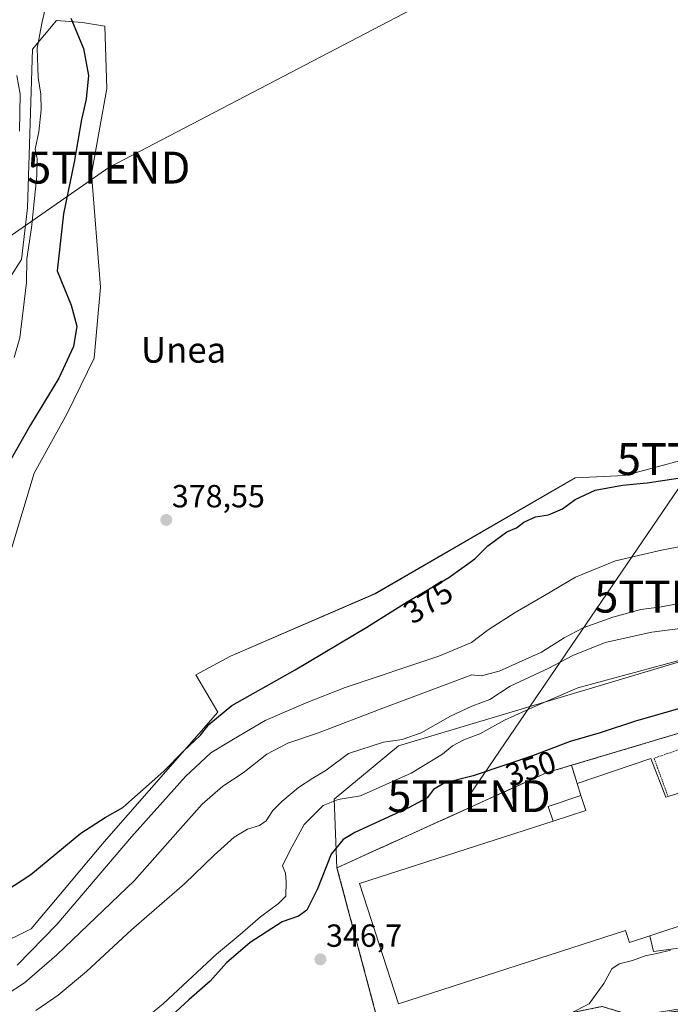
# Model space of a CAD drawing. Units: metres. Extents: x 593867 to 597312, y 4724442 to 4726802.
# Drawn here: x 596144 to 596348, y 4724656 to 4724965 of the extents above; entities that cross this region are included whole.
import ezdxf
from ezdxf.enums import TextEntityAlignment as Align

# ---------------------------------------------------------------- set-up
doc = ezdxf.new("R2010")
doc.units = ezdxf.units.M
doc.header["$MEASUREMENT"] = 0
doc.linetypes.add('TRAZOS', pattern=[0.75, 0.5, -0.25])
doc.linetypes.add('TRAZOSX2', pattern=[1.5, 1, -0.5])
doc.layers.get('0').update_dxf_attribs({"lineweight": 5})
for name, color, linetype, lineweight in [('Alambrada', 19, 'TRAZOS', 0), ('Carátula', 7, 'Continuous', 5), ('Cultivos herbáceos CxS', 92, 'Continuous', 0), ('Curva de nivel maestra', 36, 'Continuous', 30), ('Curva de nivel normal', 36, 'Continuous', 0), ('Edificación industrial', 135, 'Continuous', 13), ('Edificación industrial Cxs', 135, 'Continuous', 13), ('Edificación ligera', 1, 'Continuous', 0), ('Edificación ligera Cxs', 1, 'Continuous', 0), ('Elemento construido', 1, 'Continuous', 0), ('Explanada', 19, 'Continuous', 0), ('Explanada Cxs', 19, 'Continuous', 0), ('Matorral CxS', 135, 'Continuous', 0), ('Núcleo urbano CxS', 19, 'Continuous', 0), ('Punto de cota en terreno', 7, 'Continuous', 0), ('Recinto industrial', 135, 'TRAZOSX2', 0), ('Recinto industrial CxS', 135, 'Continuous', 0), ('Rótulo de curva de nivel directora', 19, 'Continuous', 0), ('Rótulo de punto de cota en terreno', 19, 'Continuous', 0), ('Tendido', 6, 'Continuous', 0), ('Texto cartográfico', 19, 'Continuous', 0), ('Torre de tendido puntual', 7, 'Continuous', 0)]:
    doc.layers.add(name, color=color, linetype=linetype, lineweight=lineweight)
doc.styles.add('Arial', font='txt', dxfattribs={"height": 0.2})

# ---------------------------------------------------------------- blocks, each defined once
blk = doc.blocks.new('*U158')
at = {"layer": 'Cultivos herbáceos CxS', "color": 92, "linetype": 'Continuous', "lineweight": 0}
for points in [[(596140.5513, 4724794.9575, 377.7599), (596148.7741, 4724822.4715, 378.0079), (596159.1243, 4724841.1495, 377.5393), (596167.5985, 4724858.5089, 377.1982), (596169.5907, 4724880.7861, 377.4132), (596166.7287, 4724916.2447, 377.6333), (596171.5319, 4724943.0199, 377.6107), (596170.9365, 4724962.5963, 377.585), (596163.9125, 4724963.6881, 376.0808), (596155.7497, 4724964.3031, 373.7106), (596148.2023, 4724955.3781, 370.6354), (596146.7093, 4724905.6113, 371.0195), (596144.7711, 4724889.4705, 370.6904), (596132.4201, 4724870.2465, 365.3915)], [(596362.0815, 4724829.2123, 376.5048), (596333.9481, 4724821.6601, 374.9049), (596318.3685, 4724820.9603, 376.1238), (596255.7411, 4724784.6559, 375.9961), (596210.3005, 4724765.0877, 377.1754), (596199.4607, 4724759.1869, 376.9671), (596206.3223, 4724747.5147, 373.3615), (596170.7299, 4724706.8103, 371.2976), (596147.8705, 4724679.5617, 371.3783), (596136.5433, 4724674.0407, 373.0985)]]:
    blk.add_polyline3d(points, dxfattribs=at)
blk = doc.blocks.new('5PATER')
at = {"layer": 'Carátula', "linetype": 'Continuous', "lineweight": 5}
h = blk.add_hatch(color=250, dxfattribs=at)
edge = h.paths.add_edge_path()
edge.add_ellipse((0, 0.01), major_axis=(-1.33, -1.34), ratio=0.999422, start_angle=0, end_angle=360)
blk = doc.blocks.new('5TTEND')
blk.add_text('5TTEND', height=10).set_placement((0, 0), align=Align.MIDDLE_CENTER)

msp = doc.modelspace()

# ---------------------------------------------------------------- linework, layer by layer
at = {"layer": 'Alambrada', "color": 19, "linetype": 'TRAZOS', "lineweight": 0}
for points in [[(596487.9, 4724750.63, 347.81), (596487.14, 4724744.53, 347.55), (596487.14, 4724736.13, 347.7), (596488.66, 4724727.74, 347.32), (596492.48, 4724719.34, 347.37), (596497.06, 4724714, 347.13), (596500.87, 4724712.48, 346.81), (596508.5, 4724711.72, 346.55), (596517.66, 4724714, 346.94), (596548.95, 4724727.74, 347.01), (596544.37, 4724739.95, 348.02), (596539.03, 4724747.58, 348.57), (596508.5, 4724759.79, 348.43), (596507.74, 4724766.66, 349.67), (596493.24, 4724775.81, 349.32), (596484.08, 4724780.39, 349.31), (596478.74, 4724780.39, 349.01), (596360.47, 4724743.76, 346.37), (596317.29, 4724730.86, 346.62)], [(596368.01, 4724736.26, 346.63), (596365.92, 4724740.87, 346.46), (596343.14, 4724733.08, 346.37), (596347.56, 4724721.06, 346.52)], [(596523, 4724704.85, 344.59), (596493.24, 4724697.22, 344.94), (596445.94, 4724676.61, 344.96), (596390.23, 4724658.3, 344.82), (596336.82, 4724652.19, 344.83), (596326.9, 4724655.24, 344.59), (596258.99, 4724641.5, 345.22), (596243.72, 4724698.73, 346.82), (596309.35, 4724728.49, 346.42), (596317.29, 4724730.86, 346.62)], [(596317.29, 4724730.86, 346.62), (596319, 4724725.1, 346.34)]]:
    msp.add_polyline3d(points, dxfattribs=at)
at = {"layer": 'Cultivos herbáceos CxS', "color": 92, "linetype": 'Continuous', "lineweight": 0}
for points in [[(596140.55, 4724794.96, 377.76), (596148.77, 4724822.47, 378.01), (596159.12, 4724841.15, 377.54), (596167.6, 4724858.51, 377.2), (596169.59, 4724880.79, 377.41), (596166.73, 4724916.24, 377.63), (596171.53, 4724943.02, 377.61), (596170.94, 4724962.6, 377.58), (596163.91, 4724963.69, 376.08), (596155.75, 4724964.3, 373.71), (596148.2, 4724955.38, 370.64), (596146.71, 4724905.61, 371.02), (596144.77, 4724889.47, 370.69), (596132.42, 4724870.25, 365.39)], [(596362.08, 4724829.21, 376.5), (596333.95, 4724821.66, 374.9), (596318.37, 4724820.96, 376.12), (596255.74, 4724784.66, 376), (596210.3, 4724765.09, 377.18), (596199.46, 4724759.19, 376.97), (596206.32, 4724747.51, 373.36), (596170.73, 4724706.81, 371.3), (596147.87, 4724679.56, 371.38), (596136.54, 4724674.04, 373.1)]]:
    msp.add_polyline3d(points, dxfattribs=at)
at = {"layer": 'Curva de nivel maestra', "color": 36, "linetype": 'Continuous', "lineweight": 30}
for points in [[(596160.3, 4724965.12, 375), (596164.25, 4724955.59, 375), (596165.79, 4724947.11, 375), (596165.03, 4724939.68, 375), (596163.61, 4724933.31, 375), (596161.31, 4724919.98, 375), (596157.97, 4724903.69, 375), (596155.99, 4724885.9, 375)], [(596155.99, 4724885.9, 375), (596160.36, 4724875.11, 375), (596162.2, 4724868.54, 375), (596161.11, 4724862.13, 375), (596156.52, 4724852.17, 375), (596147.67, 4724837.6, 375), (596137.92, 4724820.68, 375)], [(596139.84, 4724691.47, 375), (596147.74, 4724696.65, 375), (596163.43, 4724709.62, 375), (596171, 4724714.5, 375), (596176.56, 4724717.57, 375), (596189.4, 4724728.97, 375), (596195.61, 4724735.32, 375), (596200.93, 4724740.32, 375), (596203.59, 4724743.59, 375), (596210.8, 4724749.58, 375), (596230.65, 4724760.78, 375), (596253.08, 4724774.12, 375), (596265.73, 4724782.06, 375), (596278.75, 4724789.71, 375), (596286.98, 4724795.53, 375), (596290.98, 4724799.61, 375), (596296.99, 4724804.06, 375), (596300.03, 4724805.34, 375), (596302.33, 4724807.03, 375), (596305.98, 4724808.7, 375), (596310.1, 4724809.41, 375), (596314.48, 4724811.21, 375), (596318.44, 4724814.18, 375), (596324.63, 4724817.1, 375), (596333.24, 4724818.64, 375), (596340.96, 4724819.36, 375), (596352.04, 4724821.06, 375)], [(596352.74, 4724749.12, 350), (596337.65, 4724744.8, 350), (596326.28, 4724741.01, 350), (596316.84, 4724738.28, 350), (596305.07, 4724733.78, 350), (596296.94, 4724731.12, 350), (596286.42, 4724727.57, 350), (596277.34, 4724725.22, 350), (596273.98, 4724723.22, 350), (596272, 4724720.65, 350), (596266.38, 4724717.57, 350), (596249.33, 4724709.77, 350), (596245.64, 4724707.6, 350), (596241.89, 4724703.01, 350), (596237.61, 4724692.17, 350), (596234.22, 4724685.4, 350), (596231.65, 4724683.6, 350), (596226.57, 4724681.76, 350), (596216.46, 4724675.33, 350), (596209.1, 4724668.94, 350), (596203.96, 4724663.13, 350), (596197.28, 4724657.28, 350), (596185.35, 4724646.33, 350)]]:
    msp.add_polyline3d(points, dxfattribs=at)
at = {"layer": 'Curva de nivel normal', "color": 36, "linetype": 'Continuous', "lineweight": 0}
for points in [[(596154.16, 4724976.65, 370), (596151.23, 4724963.98, 370), (596149.76, 4724955.65, 370), (596149.98, 4724946.45, 370), (596150.82, 4724941.26, 370), (596151.01, 4724936.31, 370), (596150.28, 4724929.41, 370), (596149.12, 4724924.02, 370), (596149.67, 4724920.99, 370), (596149.62, 4724915.62, 370), (596147.92, 4724899.31, 370), (596146.52, 4724889.65, 370), (596146.34, 4724882.2, 370), (596144.32, 4724864.9, 370), (596142.53, 4724858.71, 370)], [(596143.31, 4724947.1, 365), (596144.38, 4724941.26, 365), (596144.18, 4724929.65, 365)], [(596143.42, 4724668.22, 370), (596155.93, 4724680.96, 370), (596179.32, 4724708.41, 370), (596196.23, 4724727.38, 370), (596204.13, 4724734.73, 370), (596210.75, 4724738.71, 370), (596221.25, 4724744.85, 370), (596234.05, 4724750.47, 370), (596246.31, 4724755.21, 370), (596275.61, 4724765.04, 370), (596285.91, 4724769.32, 370), (596291.15, 4724773.32, 370), (596299.58, 4724778.8, 370), (596308.82, 4724784.07, 370), (596318.48, 4724789.82, 370), (596331.07, 4724794.91, 370), (596345.47, 4724798.32, 370), (596354.74, 4724800.08, 370)], [(596140.04, 4724658.91, 365), (596145.79, 4724662.66, 365), (596155.89, 4724671.38, 365), (596180.28, 4724694.78, 365), (596193.86, 4724710.1, 365), (596201.49, 4724718.62, 365), (596207.92, 4724724.31, 365), (596214.32, 4724728.52, 365), (596221.69, 4724734.3, 365), (596228.32, 4724737.82, 365), (596237.98, 4724741, 365), (596258.11, 4724748.72, 365), (596285.98, 4724759.25, 365), (596288.98, 4724758.92, 365), (596294.53, 4724760.38, 365), (596307.86, 4724766.37, 365), (596314.98, 4724770.79, 365), (596320.88, 4724773.93, 365), (596330.27, 4724777.26, 365), (596339.05, 4724779.66, 365), (596344.75, 4724780.38, 365), (596353.4, 4724782.01, 365)], [(596149.32, 4724653.97, 360), (596156.34, 4724658.76, 360), (596165.13, 4724666.22, 360), (596179.29, 4724679.32, 360), (596195.93, 4724693.66, 360), (596205.22, 4724702.66, 360), (596211.47, 4724708.32, 360), (596215.69, 4724710.83, 360), (596219.46, 4724712, 360), (596221.49, 4724713.49, 360), (596223.6, 4724716.66, 360), (596226.44, 4724719.54, 360), (596231.65, 4724723.84, 360), (596236.15, 4724726.79, 360), (596240.36, 4724729.33, 360), (596247.35, 4724734.53, 360), (596258.32, 4724738.11, 360), (596264.18, 4724738.96, 360), (596270.14, 4724741.07, 360), (596279.3, 4724746.28, 360), (596286.01, 4724749.38, 360), (596291.65, 4724751.52, 360), (596297.98, 4724755.63, 360), (596310.13, 4724761.33, 360), (596317.68, 4724765.23, 360), (596327.79, 4724769.35, 360), (596342.4, 4724772.62, 360), (596351.34, 4724773.76, 360)], [(596184.02, 4724651.76, 355), (596189.28, 4724656.16, 355), (596205.96, 4724671.59, 355), (596213.38, 4724677.77, 355), (596219.77, 4724683.3, 355), (596225.34, 4724687.51, 355), (596227.69, 4724689.84, 355), (596227.78, 4724694.33, 355), (596227.59, 4724697.02, 355), (596226.65, 4724699.33, 355), (596228.93, 4724703.99, 355), (596233.41, 4724712.32, 355), (596239.42, 4724718.24, 355), (596244.05, 4724720.09, 355), (596251.13, 4724721.26, 355), (596266.96, 4724728.41, 355), (596276.8, 4724734.32, 355), (596279.97, 4724736.99, 355), (596283.46, 4724738.84, 355), (596288.53, 4724740.76, 355), (596296.23, 4724745, 355), (596305.99, 4724749.44, 355), (596319.23, 4724755.12, 355), (596365.65, 4724767.67, 355)], [(596348.31, 4724672.87, 345), (596344.05, 4724671.88, 345), (596340.36, 4724671.16, 345), (596336.35, 4724669.7, 345), (596332.18, 4724668.63, 345), (596329.92, 4724667.01, 345), (596327.43, 4724662.42, 345), (596322.77, 4724656.02, 345), (596317.26, 4724653.28, 345)]]:
    msp.add_polyline3d(points, dxfattribs=at)
at = {"layer": 'Edificación industrial', "color": 135, "linetype": 'Continuous', "lineweight": 13}
for points in [[(596311.47, 4724713.32, 346.54), (596321.79, 4724716.65, 346.54), (596320.23, 4724721.37, 346.46), (596319, 4724725.1, 346.34), (596342.1, 4724733, 346.34), (596346.82, 4724720.82, 346.52), (596347.56, 4724721.06, 346.52), (596370.53, 4724728.41, 346.58)], [(596382.01, 4724690.67, 346.52), (596341.85, 4724677.39, 345.63), (596335.46, 4724675.29, 345.28), (596334.21, 4724679.08, 345.46), (596262.98, 4724656.1, 345.51), (596250.83, 4724693.75, 346.65), (596311.47, 4724713.32, 346.54)]]:
    msp.add_polyline3d(points, dxfattribs=at)
at = {"layer": 'Edificación industrial Cxs', "color": 135, "linetype": 'Continuous', "lineweight": 13}
msp.add_polyline3d([(596382.01, 4724690.67, 346.52), (596341.85, 4724677.39, 345.63), (596335.46, 4724675.29, 345.28), (596334.21, 4724679.08, 345.46), (596262.98, 4724656.1, 345.51), (596250.83, 4724693.75, 346.65), (596311.47, 4724713.32, 346.54), (596321.79, 4724716.65, 346.54), (596320.23, 4724721.37, 346.46), (596319, 4724725.1, 346.34), (596342.1, 4724733, 346.34), (596346.82, 4724720.82, 346.52), (596347.56, 4724721.06, 346.52), (596370.53, 4724728.41, 346.58)], dxfattribs=at)
at = {"layer": 'Edificación ligera', "color": 1, "linetype": 'Continuous', "lineweight": 0}
for points in [[(596311.47, 4724713.32, 346.54), (596309.93, 4724717.94, 346.53), (596320.23, 4724721.37, 346.46)], [(596320.23, 4724721.37, 346.46), (596321.79, 4724716.65, 346.54), (596311.47, 4724713.32, 346.54)]]:
    msp.add_polyline3d(points, dxfattribs=at)
at = {"layer": 'Edificación ligera Cxs', "color": 1, "linetype": 'Continuous', "lineweight": 0}
msp.add_polyline3d([(596311.47, 4724713.32, 346.54), (596309.93, 4724717.94, 346.53), (596320.23, 4724721.37, 346.46), (596321.79, 4724716.65, 346.54), (596311.47, 4724713.32, 346.54)], close=True, dxfattribs=at)
at = {"layer": 'Elemento construido', "color": 1, "linetype": 'Continuous', "lineweight": 0}
msp.add_polyline3d([(596341.85, 4724677.39, 345.63), (596342.96, 4724672.43, 344.98), (596386.19, 4724678.19, 346.27)], dxfattribs=at)
at = {"layer": 'Explanada', "color": 19, "linetype": 'Continuous', "lineweight": 0}
for points in [[(596497.25, 4724706.75, 345.01), (596501.06, 4724705.99, 345.09), (596509.46, 4724706.75, 344.95), (596520.9, 4724709.04, 344.67), (596550.65, 4724715.14, 344.4), (596532.23, 4724706.21, 344.62), (596523, 4724704.85, 344.59), (596502.4, 4724701.8, 344.94), (596492.48, 4724699.51, 345.03), (596479.51, 4724694.17, 345.05), (596449.75, 4724681.19, 345.19), (596407.02, 4724667.45, 345.48), (596387.94, 4724662.11, 345.18), (596374.21, 4724658.3, 344.89), (596351.31, 4724654.48, 344.51), (596336.82, 4724652.19, 344.83), (596326.9, 4724655.24, 344.59), (596258.99, 4724641.5, 345.22), (596243.72, 4724698.73, 346.82), (596309.35, 4724728.49, 346.42), (596317.29, 4724730.86, 346.62), (596319, 4724725.1, 346.34)], [(596319, 4724725.1, 346.34), (596320.23, 4724721.37, 346.46), (596309.93, 4724717.94, 346.53), (596311.47, 4724713.32, 346.54), (596250.83, 4724693.75, 346.65), (596262.98, 4724656.1, 345.51), (596334.21, 4724679.08, 345.46), (596335.46, 4724675.29, 345.28), (596341.85, 4724677.39, 345.63)], [(596341.85, 4724677.39, 345.63), (596342.96, 4724672.43, 344.98), (596386.19, 4724678.19, 346.27)]]:
    msp.add_polyline3d(points, dxfattribs=at)
at = {"layer": 'Explanada Cxs', "color": 19, "linetype": 'Continuous', "lineweight": 0}
msp.add_polyline3d([(596351.31, 4724654.48, 344.51), (596336.82, 4724652.19, 344.83), (596326.9, 4724655.24, 344.59), (596258.99, 4724641.5, 345.22), (596243.72, 4724698.73, 346.82), (596309.35, 4724728.49, 346.42), (596317.29, 4724730.86, 346.62), (596319, 4724725.1, 346.34), (596319, 4724725.1, 346.34), (596320.23, 4724721.37, 346.46), (596309.93, 4724717.94, 346.53), (596311.47, 4724713.32, 346.54), (596250.83, 4724693.75, 346.65), (596262.98, 4724656.1, 345.51), (596334.21, 4724679.08, 345.46), (596335.46, 4724675.29, 345.28), (596341.85, 4724677.39, 345.63), (596342.96, 4724672.43, 344.98), (596386.19, 4724678.19, 346.27)], dxfattribs=at)
at = {"layer": 'Matorral CxS', "color": 135, "linetype": 'Continuous', "lineweight": 0}
for points in [[(596132.42, 4724870.25, 365.39), (596144.77, 4724889.47, 370.69), (596146.71, 4724905.61, 371.02), (596148.2, 4724955.38, 370.64), (596155.75, 4724964.3, 373.71), (596163.91, 4724963.69, 376.08), (596170.94, 4724962.6, 377.58), (596171.53, 4724943.02, 377.61), (596166.73, 4724916.24, 377.63), (596169.59, 4724880.79, 377.41), (596167.6, 4724858.51, 377.2), (596159.12, 4724841.15, 377.54), (596148.77, 4724822.47, 378.01), (596140.55, 4724794.96, 377.76)], [(596140.55, 4724794.96, 377.76), (596148.77, 4724822.47, 378.01), (596159.12, 4724841.15, 377.54), (596167.6, 4724858.51, 377.2), (596169.59, 4724880.79, 377.41), (596166.73, 4724916.24, 377.63), (596171.53, 4724943.02, 377.61), (596170.94, 4724962.6, 377.58), (596163.91, 4724963.69, 376.08), (596155.75, 4724964.3, 373.71), (596148.2, 4724955.38, 370.64), (596146.71, 4724905.61, 371.02), (596144.77, 4724889.47, 370.69), (596132.42, 4724870.25, 365.39)], [(596136.54, 4724674.04, 373.1), (596147.87, 4724679.56, 371.38), (596170.73, 4724706.81, 371.3), (596206.32, 4724747.51, 373.36), (596199.46, 4724759.19, 376.97), (596210.3, 4724765.09, 377.18), (596255.74, 4724784.66, 376), (596318.37, 4724820.96, 376.12), (596333.95, 4724821.66, 374.9), (596362.08, 4724829.21, 376.5)], [(596362.08, 4724829.21, 376.5), (596333.95, 4724821.66, 374.9), (596318.37, 4724820.96, 376.12), (596255.74, 4724784.66, 376), (596210.3, 4724765.09, 377.18), (596199.46, 4724759.19, 376.97), (596206.32, 4724747.51, 373.36), (596170.73, 4724706.81, 371.3), (596147.87, 4724679.56, 371.38), (596136.54, 4724674.04, 373.1)], [(596471.01, 4724799.12, 354.55), (596263.04, 4724736.92, 355.96), (596242.88, 4724720.28, 354.26), (596243.72, 4724698.73, 346.31), (596258.99, 4724641.5, 345.01)], [(596557.32, 4724722.37, 344.5), (596548.95, 4724727.74, 345.17), (596547.99, 4724730.3, 346.56), (596544.37, 4724739.95, 347.97), (596539.03, 4724747.58, 348.21), (596508.5, 4724759.79, 348.47), (596507.74, 4724766.66, 349.37), (596493.24, 4724775.81, 349.08), (596484.08, 4724780.39, 348.79), (596471.01, 4724799.12, 354.55), (596263.04, 4724736.92, 355.96), (596242.88, 4724720.28, 354.26), (596243.72, 4724698.73, 346.31), (596258.99, 4724641.5, 345.01), (596260.21, 4724628.23, 346.09)]]:
    msp.add_polyline3d(points, dxfattribs=at)
at = {"layer": 'Núcleo urbano CxS', "color": 19, "linetype": 'Continuous', "lineweight": 0}
for points in [[(596387.55, 4724647.71, 345.41), (596335.43, 4724637.06, 345.61), (596286.79, 4724631.92, 345.95), (596286.59, 4724631.89, 345.95), (596286.56, 4724631.89, 345.95), (596286.55, 4724631.88, 345.95), (596286.54, 4724631.88, 345.95), (596260.21, 4724628.23, 346.09), (596260.21, 4724628.23, 346.09), (596258.99, 4724641.5, 345.01), (596243.72, 4724698.73, 346.31), (596242.88, 4724720.28, 354.26), (596263.04, 4724736.92, 355.96), (596471.01, 4724799.12, 354.55)], [(596557.32, 4724722.37, 344.5), (596548.95, 4724727.74, 345.17), (596547.99, 4724730.3, 346.56), (596544.37, 4724739.95, 347.97), (596539.03, 4724747.58, 348.21), (596508.5, 4724759.79, 348.47), (596507.74, 4724766.66, 349.37), (596493.24, 4724775.81, 349.08), (596484.08, 4724780.39, 348.79), (596471.01, 4724799.12, 354.55), (596263.04, 4724736.92, 355.96), (596242.88, 4724720.28, 354.26), (596243.72, 4724698.73, 346.31), (596258.99, 4724641.5, 345.01), (596260.21, 4724628.23, 346.09)]]:
    msp.add_polyline3d(points, dxfattribs=at)
at = {"layer": 'Recinto industrial', "color": 135, "linetype": 'TRAZOSX2', "lineweight": 0}
msp.add_polyline3d([(596258.99, 4724641.5, 345.22), (596326.9, 4724655.24, 344.59), (596336.82, 4724652.19, 344.83), (596390.23, 4724658.3, 344.82), (596445.94, 4724676.61, 344.96), (596448.17, 4724677.58, 344.89), (596450.59, 4724678.63, 344.81), (596493.24, 4724697.22, 344.94), (596523, 4724704.85, 344.59), (596548.95, 4724727.74, 347.01), (596547.99, 4724730.3, 347.46), (596544.37, 4724739.95, 348.02), (596539.03, 4724747.58, 348.57), (596508.5, 4724759.79, 348.43), (596507.74, 4724766.66, 349.67), (596493.24, 4724775.81, 349.32), (596484.08, 4724780.39, 349.31), (596478.74, 4724780.39, 349.01), (596360.47, 4724743.76, 346.37), (596317.29, 4724730.86, 346.62), (596309.35, 4724728.49, 346.42), (596243.72, 4724698.73, 346.82), (596258.99, 4724641.5, 345.22)], dxfattribs=at)
at = {"layer": 'Recinto industrial CxS', "color": 135, "linetype": 'Continuous', "lineweight": 0}
msp.add_polyline3d([(596258.99, 4724641.5, 345.22), (596243.72, 4724698.73, 346.82), (596309.35, 4724728.49, 346.42), (596317.29, 4724730.86, 346.62), (596360.47, 4724743.76, 346.37), (596478.74, 4724780.39, 349.01), (596484.08, 4724780.39, 349.31), (596493.24, 4724775.81, 349.32), (596507.74, 4724766.66, 349.67), (596508.5, 4724759.79, 348.43), (596539.03, 4724747.58, 348.57), (596544.37, 4724739.95, 348.02), (596547.99, 4724730.3, 347.46), (596548.95, 4724727.74, 347.01), (596523, 4724704.85, 344.59), (596493.24, 4724697.22, 344.94), (596450.59, 4724678.63, 344.81), (596448.17, 4724677.58, 344.89), (596445.94, 4724676.61, 344.96), (596390.23, 4724658.3, 344.82), (596336.82, 4724652.19, 344.83), (596326.9, 4724655.24, 344.59), (596258.99, 4724641.5, 345.22)], close=True, dxfattribs=at)
at = {"layer": 'Tendido', "color": 6, "linetype": 'Continuous', "lineweight": 0}
for points in [[(596183.06, 4725488.49, 347.85), (596198.95, 4725403.61, 364.52), (596274.99, 4725335.71, 358.02), (596397.15, 4725221.69, 351.91), (596444.53, 4725123.85, 379.81), (596419.13, 4725039.96, 379.13), (596393.38, 4724947.56, 378.72), (596357.08, 4724826.85, 376.9), (596285.12, 4724721.18, 346.79)], [(596505, 4725090.25, 379.33), (596349.96, 4725011.15, 379.9), (596172.16, 4724918.22, 378.14), (595956.58, 4724768.17, 375.62), (595751.22, 4724700.26, 387.57), (595578.17, 4724609.67, 403.99), (595426.73, 4724529.96, 409.61), (595278.95, 4724475.75, 405.09), (595236.45, 4724460.12, 394.38)]]:
    msp.add_polyline3d(points, dxfattribs=at)

# ---------------------------------------------------------------- block references
at = {"layer": 'Cultivos herbáceos CxS', "color": 92, "linetype": 'Continuous', "lineweight": 0}
msp.add_blockref('*U158', (0, 0), dxfattribs=at)
at = {"layer": 'Punto de cota en terreno', "linetype": 'Continuous', "lineweight": 0}
for p in [(596190.19, 4724807.77, 378.55), (596238.54, 4724670, 346.7)]:
    msp.add_blockref('5PATER', p, dxfattribs=at)
at = {"layer": 'Torre de tendido puntual', "linetype": 'Continuous', "lineweight": 0}
for p in [(596172.16, 4724918.22, 378.14), (596357.08, 4724826.85, 376.9), (596350, 4724783.72, 365.37), (596285.12, 4724721.18, 346.79)]:
    msp.add_blockref('5TTEND', p, dxfattribs=at)

# ---------------------------------------------------------------- texts
at = {"layer": 'Rótulo de curva de nivel directora', "color": 19, "linetype": 'Continuous', "lineweight": 0, "style": 'Arial'}
for s, rotation, p in [('375', 32.1151, (596272.32, 4724782.03)), ('350', 18.1171, (596304.47, 4724729.87))]:
    msp.add_text(s, height=7, rotation=rotation, dxfattribs=at).set_placement(p, align=Align.MIDDLE_CENTER)
at = {"layer": 'Rótulo de punto de cota en terreno', "color": 19, "linetype": 'Continuous', "lineweight": 0, "style": 'Arial'}
for s, p in [('378,55', (596191.95, 4724809.53)), ('346,7', (596240.3, 4724671.76))]:
    msp.add_text(s, height=7, dxfattribs=at).set_placement(p, align=Align.BOTTOM_LEFT)
at = {"layer": 'Texto cartográfico', "color": 19, "linetype": 'Continuous', "lineweight": 0, "style": 'Arial'}
msp.add_text('Unea', height=8, dxfattribs=at).set_placement((596195.64, 4724861.08), align=Align.MIDDLE_CENTER)

doc.saveas('drawing.dxf')
